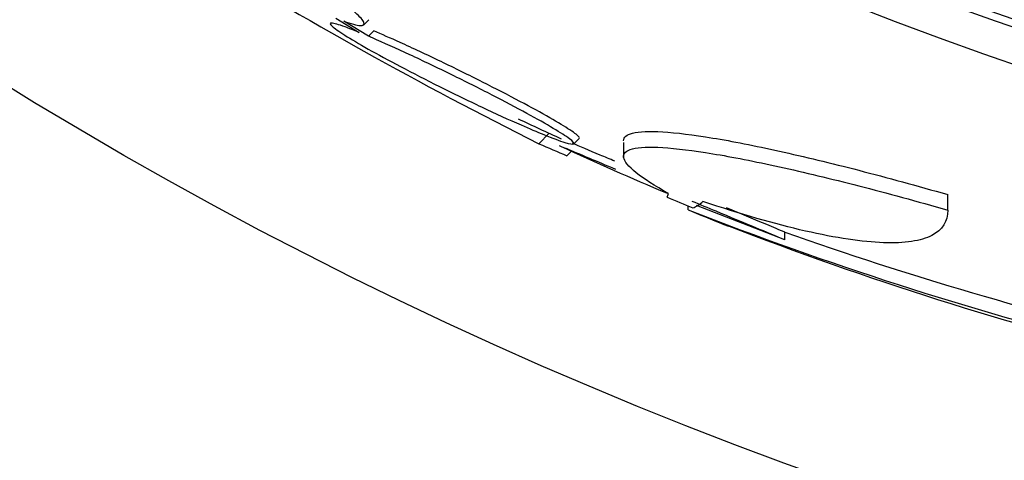
# Model space of a CAD drawing. Units: millimetres. Extents: x 0 to 1474, y 0 to 2758.
# Drawn here: x 761 to 768, y 1118 to 1121 of the extents above; entities that cross this region are included whole.
import ezdxf
from ezdxf import colors
from ezdxf.entities.mleader import LeaderData, LeaderLine
from ezdxf.math import Vec2, Vec3

# ---------------------------------------------------------------- set-up
doc = ezdxf.new("R2010")
doc.units = ezdxf.units.MM
doc.layers.add('DV3_Défaut', color=7, linetype='Continuous')
doc.layers.add('Défaut', color=7, linetype='Continuous')

# ---------------------------------------------------------------- blocks, each defined once
blk = doc.blocks.new('_DOT')
at = {"color": 0}
blk.add_line((0, 0), (-1, 0), dxfattribs=at)
at = {"color": 0, "const_width": 0.333}
blk.add_lwpolyline([(-0.1665, 0, 1), (0.1665, 0, 1)], format="xyb", close=True, dxfattribs=at)
blk = doc.blocks.new('SE2')
at = {"layer": 'DV3_Défaut', "color": 7, "linetype": 'Continuous'}
for p, q in [((763.1116, 1120.9432), (763.2735, 1120.8439)), ((763.3387, 1120.8167), (763.1669, 1120.9219)), ((763.3039, 1120.8941), (763.3411, 1120.9313)), ((763.3387, 1120.8167), (763.3759, 1120.8538)), ((764.5308, 1120.064), (764.6037, 1120.1368)), ((764.7752, 1120.0633), (764.8103, 1120.0984)), ((765.1232, 1120.0717), (765.1232, 1119.9619)), ((764.7268, 1119.9801), (764.7579, 1120.0112)), ((767.3911, 1119.5998), (767.3911, 1119.7081)), ((765.5747, 1119.6015), (765.5747, 1119.6289)), ((766.2502, 1119.3916), (765.6342, 1119.6324)), ((766.2502, 1119.3916), (766.2502, 1119.4452))]:
    blk.add_line(p, q, dxfattribs=at)
for radius in [30, 26.8336, 26.5884, 26.5347, 26.3458, 25.9056]:
    blk.add_circle((776.5598, 1146.0077), radius, dxfattribs=at)
for centre, radius, start, end in [((776.5598, 1146.0077), 25.8505, 0, 277.41434), ((778.4075, 1147.7407), 30.9607, 238.24297, 243.3716), ((776.5598, 1146.0077), 28.5, 244.71338, 245.3788), ((776.5598, 1146.0077), 28.55, 245.41373, 247.04994), ((776.5598, 1146.0077), 28.5747, 247.07087, 247.46169), ((774.7423, 1142.9932), 25.124, 248.59901, 262.83419), ((776.5598, 1146.0077), 28.6, 247.46601, 248.02474), ((774.6215, 1142.0648), 24.2178, 248.76799, 263.50036), ((774.9682, 1144.1365), 26.1851, 250.55297, 262.62789)]:
    blk.add_arc(centre, radius, start, end, dxfattribs=at)
for centre, major_axis, ratio, start_param, end_param in [((781.023, 1141.5445), (-19.4655, -19.4655), 0.581075, 0.22234, 0.235043), ((765.4063, 1146.0077), (0, -26.3344), 0.021885, 0.036461, 0.056081), ((765.5751, 1146.0077), (0, -26.3969), 0.064138, 0.018902, 0.061127)]:
    blk.add_ellipse(centre, major_axis=major_axis, ratio=ratio, start_param=start_param, end_param=end_param, dxfattribs=at)
for points, knots in [([(763.1669, 1120.9219), (763.2172, 1120.9037), (763.2563, 1120.8932), (763.2802, 1120.8916), (763.3042, 1120.8899), (763.3137, 1120.8971), (763.3074, 1120.9129), (763.3013, 1120.9282), (763.28, 1120.952), (763.2453, 1120.9823), (763.2113, 1121.012), (763.1635, 1121.0488), (763.1061, 1121.0894), (763.0482, 1121.1304), (762.9791, 1121.1765), (762.9043, 1121.2239), (762.8272, 1121.2728), (762.7423, 1121.3244), (762.656, 1121.3748), (762.5663, 1121.4273), (762.4729, 1121.4798), (762.383, 1121.5283), (762.2901, 1121.5785), (762.1985, 1121.6258), (762.1155, 1121.6664), (762.0316, 1121.7075), (761.9542, 1121.7429), (761.8903, 1121.7693), (761.8866, 1121.7708), (761.8829, 1121.7723), (761.8793, 1121.7737)], [0, 0, 0, 0, 0.109455, 0.109455, 0.109455, 0.21921, 0.21921, 0.21921, 0.325956, 0.325956, 0.325956, 0.430572, 0.430572, 0.430572, 0.53598, 0.53598, 0.53598, 0.644654, 0.644654, 0.644654, 0.757785, 0.757785, 0.757785, 0.87478, 0.87478, 0.87478, 0.993264, 0.993264, 0.993264, 1, 1, 1, 1]), ([(763.2735, 1120.8439), (763.2366, 1120.859), (763.2038, 1120.8717), (763.1761, 1120.8818), (763.1296, 1120.8986), (763.0969, 1120.9079), (763.0818, 1120.9083), (763.0675, 1120.9088), (763.0684, 1120.9013), (763.0848, 1120.8865), (763.1007, 1120.8722), (763.1314, 1120.8506), (763.1742, 1120.8236), (763.2171, 1120.7966), (763.2732, 1120.7636), (763.3377, 1120.7272), (763.4043, 1120.6896), (763.4816, 1120.6476), (763.5634, 1120.6044), (763.6495, 1120.559), (763.7426, 1120.5112), (763.8359, 1120.4646), (763.9336, 1120.4157), (764.0341, 1120.3668), (764.1293, 1120.3218), (764.227, 1120.2756), (764.3219, 1120.2322), (764.4058, 1120.1953), (764.464, 1120.1697), (764.5181, 1120.1468), (764.5652, 1120.1278), (764.6262, 1120.1031), (764.6769, 1120.0843), (764.7126, 1120.0733), (764.7484, 1120.0622), (764.7701, 1120.0587), (764.7751, 1120.0633), (764.78, 1120.0677), (764.7695, 1120.0798), (764.7444, 1120.0985), (764.72, 1120.1168), (764.681, 1120.142), (764.6311, 1120.1717), (764.5806, 1120.2019), (764.5175, 1120.2376), (764.4472, 1120.276), (764.3739, 1120.3159), (764.2909, 1120.3598), (764.2047, 1120.4042), (764.1138, 1120.451), (764.017, 1120.4997), (763.9218, 1120.5464), (763.8223, 1120.5952), (763.7219, 1120.6433), (763.6285, 1120.6868), (763.5338, 1120.7309), (763.4437, 1120.7715), (763.3663, 1120.8049), (763.3569, 1120.8089), (763.3477, 1120.8128), (763.3387, 1120.8167)], [0, 0, 0, 0, 0.032812, 0.032812, 0.032812, 0.088034, 0.088034, 0.088034, 0.14026, 0.14026, 0.14026, 0.190761, 0.190761, 0.190761, 0.241345, 0.241345, 0.241345, 0.293639, 0.293639, 0.293639, 0.348643, 0.348643, 0.348643, 0.406388, 0.406388, 0.406388, 0.465718, 0.465718, 0.465718, 0.506638, 0.506638, 0.506638, 0.559872, 0.559872, 0.559872, 0.613245, 0.613245, 0.613245, 0.664711, 0.664711, 0.664711, 0.714938, 0.714938, 0.714938, 0.765826, 0.765826, 0.765826, 0.81892, 0.81892, 0.81892, 0.874941, 0.874941, 0.874941, 0.933472, 0.933472, 0.933472, 0.992901, 0.992901, 0.992901, 1, 1, 1, 1]), ([(764.813, 1120.1013), (764.8148, 1120.103), (764.8144, 1120.1058), (764.8118, 1120.1096), (764.8051, 1120.1196), (764.7831, 1120.137), (764.748, 1120.1603), (764.7132, 1120.1834), (764.6645, 1120.2128), (764.6063, 1120.2461), (764.5466, 1120.2802), (764.4754, 1120.3193), (764.3984, 1120.3603), (764.3175, 1120.4033), (764.2283, 1120.4494), (764.1376, 1120.4952), (764.0421, 1120.5434), (763.9424, 1120.5925), (763.8462, 1120.6388), (763.7468, 1120.6866), (763.6484, 1120.7326), (763.5594, 1120.773), (763.4933, 1120.803), (763.431, 1120.8304), (763.3759, 1120.8538)], [0, 0, 0, 0, 0.050301, 0.050301, 0.050301, 0.181698, 0.181698, 0.181698, 0.311752, 0.311752, 0.311752, 0.445246, 0.445246, 0.445246, 0.585489, 0.585489, 0.585489, 0.733305, 0.733305, 0.733305, 0.886368, 0.886368, 0.886368, 1, 1, 1, 1]), ([(765.1232, 1120.0846), (765.1229, 1120.1093), (765.1435, 1120.1273), (765.2326, 1120.15), (765.3034, 1120.1529), (765.4914, 1120.1414), (765.6105, 1120.1267), (765.8843, 1120.0812), (766.0409, 1120.0503), (766.3873, 1119.9735), (766.5728, 1119.9286), (766.9672, 1119.8267), (767.1766, 1119.7695), (767.3911, 1119.7081)], [0, 0, 0, 0, 0.155313, 0.155313, 0.32425, 0.32425, 0.493188, 0.493188, 0.662125, 0.662125, 0.831063, 0.831063, 1, 1, 1, 1]), ([(765.0683, 1119.8841), (765.0013, 1119.9122), (764.9394, 1119.9382), (764.8864, 1119.9605), (764.8191, 1119.9888), (764.7641, 1120.0119), (764.7278, 1120.0271), (764.6945, 1120.041), (764.6761, 1120.0487), (764.6748, 1120.0491), (764.6746, 1120.0492), (764.6748, 1120.0491), (764.6755, 1120.0488)], [0, 0, 0, 0, 0.2764603, 0.2764603, 0.2764603, 0.6271975, 0.6271975, 0.6271975, 0.9486431, 0.9486431, 0.9486431, 1, 1, 1, 1]), ([(765.0628, 1119.9411), (765.0265, 1119.9564), (764.9919, 1119.9709), (764.9596, 1119.9845), (764.8821, 1120.0171), (764.8153, 1120.0452), (764.7671, 1120.0655)], [0, 0, 0, 0, 0.294145, 0.294145, 0.294145, 1, 1, 1, 1]), ([(765.4386, 1119.7147), (765.3398, 1119.7696), (765.2639, 1119.8184), (765.1578, 1119.9035), (765.128, 1119.94), (765.1195, 1119.9961), (765.1398, 1120.0162), (765.2326, 1120.0398), (765.3034, 1120.0427), (765.4914, 1120.0313), (765.6104, 1120.0166), (765.8842, 1119.9713), (766.0407, 1119.9406), (766.3872, 1119.8641), (766.5727, 1119.8194), (766.9671, 1119.7179), (767.1766, 1119.6609), (767.3911, 1119.5998)], [0, 0, 0, 0, 0.125, 0.125, 0.25, 0.25, 0.375, 0.375, 0.5, 0.5, 0.625, 0.625, 0.75, 0.75, 0.875, 0.875, 1, 1, 1, 1]), ([(766.2502, 1119.3916), (766.1911, 1119.4161), (766.1218, 1119.4448), (766.0473, 1119.4757), (765.9615, 1119.5113), (765.8668, 1119.5506), (765.7701, 1119.5908), (765.7157, 1119.6135), (765.6599, 1119.6367), (765.604, 1119.66)], [0, 0, 0, 0, 0.357023, 0.357023, 0.357023, 0.768166, 0.768166, 0.768166, 1, 1, 1, 1]), ([(767.3911, 1119.5998), (767.3911, 1119.5197), (767.3541, 1119.4602), (767.2415, 1119.402), (767.194, 1119.3879), (767.0807, 1119.3709), (767.0153, 1119.3681), (766.8672, 1119.3733), (766.7847, 1119.3814), (766.6022, 1119.4088), (766.5017, 1119.4282), (766.1818, 1119.5017), (765.9425, 1119.571), (765.6785, 1119.6601)], [0, 0, 0, 0, 0.25, 0.25, 0.375, 0.375, 0.5, 0.5, 0.625, 0.625, 0.75, 0.75, 1, 1, 1, 1]), ([(766.2502, 1119.4452), (766.212, 1119.4611), (766.1696, 1119.4787), (766.1244, 1119.4975), (766.0459, 1119.5301), (765.9573, 1119.5669), (765.8654, 1119.6052), (765.8577, 1119.6084), (765.85, 1119.6116), (765.8422, 1119.6148)], [0, 0, 0, 0, 0.3464, 0.3464, 0.3464, 0.949478, 0.949478, 0.949478, 1, 1, 1, 1])]:
    blk.add_open_spline(points, degree=3, knots=knots, dxfattribs=at)

msp = doc.modelspace()

# ---------------------------------------------------------------- block references
at = {"layer": 'Défaut'}
msp.add_blockref('SE2', (0, 0), dxfattribs=at)

# ---------------------------------------------------------------- leaders
at = {"layer": 'Défaut', "color": 7, "linetype": 'Continuous'}
ml = msp.add_multileader_mtext('Standard', dxfattribs=at)
ml.set_content('{\\pxsm0.9;\\fSolid Edge ISO|b1||i0||c0|p34;\\W1.;06/03/2024\\P}', color=256)
ml.set_leader_properties()
ml.set_arrow_properties(name='DOT')
ml.build(insert=Vec2(0, 0))
ml.multileader.update_dxf_attribs({"leader_type": 0, "dogleg_length": 0, "arrow_head_size": 12})
ctx = ml.context
ctx.base_point, ctx.char_height, ctx.arrow_head_size = Vec3(1386.8356, 2750.9465), 12, 12
notes = []
notes.append((ctx, [(0, (0, 0, 0), (0, 0), (1, 0), 1, [])]))
ctx.mtext.insert = Vec3(1388.8356, 2756.9465)
for ctx, leaders in notes:
    for number, flags, end, landing, length, lines in leaders:
        leader = LeaderData()
        leader.index, (leader.has_last_leader_line, leader.has_dogleg_vector, leader.attachment_direction) = number, flags
        leader.last_leader_point, leader.dogleg_vector, leader.dogleg_length = Vec3(end), Vec3(landing), length
        for number, points, colour, breaks in lines:
            line = LeaderLine()
            line.index, line.vertices, line.color, line.breaks = number, Vec3.list(points), colors.encode_raw_color(colour), breaks
            leader.lines.append(line)
        ctx.leaders.append(leader)

doc.saveas('drawing.dxf')
